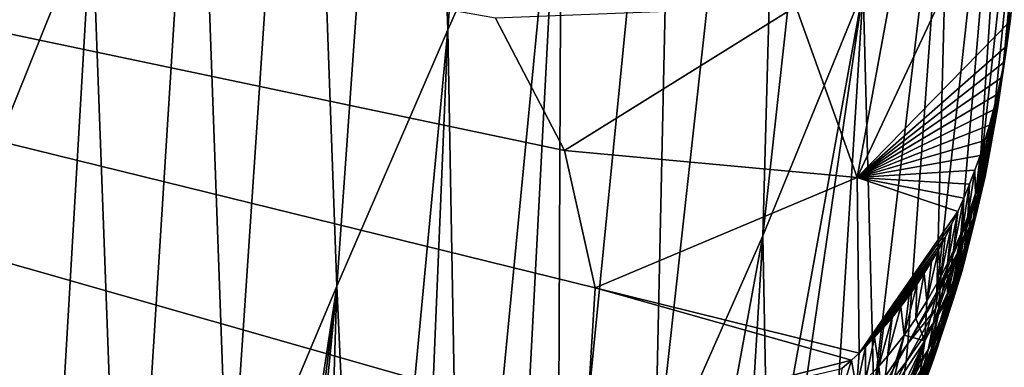
# Model space of a CAD drawing. Units: millimetres. Extents: x -30 to 30, y -60 to 53.
# Drawn here: x 11 to 12, y -56 to -56 of the extents above; entities that cross this region are included whole.
import ezdxf

# ---------------------------------------------------------------- set-up
doc = ezdxf.new("R2010")
doc.units = ezdxf.units.MM
doc.header["$LTSCALE"] = 52.148148
for name, color, linetype in [('267', 7, 'CONTINUOUS'), ('277', 7, 'CONTINUOUS'), ('280', 7, 'CONTINUOUS'), ('281', 7, 'CONTINUOUS'), ('284', 7, 'CONTINUOUS')]:
    doc.layers.add(name, color=color, linetype=linetype)

msp = doc.modelspace()

# ---------------------------------------------------------------- linework, layer by layer
at = {"layer": '267', "linetype": 'CONTINUOUS'}
for points in [[(12.1235, -55.8984, 0.008), (12.117, -55.9417, -0.2867), (12.1288, -55.8597, 0.0063), (12.1235, -55.8984, 0.008)], [(12.1087, -55.9976, -0.2739), (12.117, -55.9417, -0.2867), (12.1235, -55.8984, 0.008), (12.1087, -55.9976, -0.2739)], [(12.1192, -55.924, 0.0092), (12.1087, -55.9976, -0.2739), (12.1235, -55.8984, 0.008), (12.1192, -55.924, 0.0092)], [(12.1143, -55.9495, 0.0104), (12.1087, -55.9976, -0.2739), (12.1192, -55.924, 0.0092), (12.1143, -55.9495, 0.0104)], [(12.1087, -55.9976, -0.2739), (12.0989, -56.0475, -0.5891), (12.117, -55.9417, -0.2867), (12.1087, -55.9976, -0.2739)], [(12.0989, -56.0475, -0.5891), (12.101, -56.0289, -0.6007), (12.117, -55.9417, -0.2867), (12.0989, -56.0475, -0.5891)], [(12.1088, -55.9746, 0.0116), (12.1019, -56.0322, -0.2688), (12.1143, -55.9495, 0.0104), (12.1088, -55.9746, 0.0116)], [(12.1019, -56.0322, -0.2688), (12.1087, -55.9976, -0.2739), (12.1143, -55.9495, 0.0104), (12.1019, -56.0322, -0.2688)], [(12.0939, -56.0665, -0.2638), (12.1019, -56.0322, -0.2688), (12.1088, -55.9746, 0.0116), (12.0939, -56.0665, -0.2638)], [(12.1028, -55.9994, 0.0128), (12.0939, -56.0665, -0.2638), (12.1088, -55.9746, 0.0116), (12.1028, -55.9994, 0.0128)], [(12.0878, -56.0893, -0.2604), (12.0939, -56.0665, -0.2638), (12.1028, -55.9994, 0.0128), (12.0878, -56.0893, -0.2604)], [(12.0962, -56.0238, 0.0139), (12.0878, -56.0893, -0.2604), (12.1028, -55.9994, 0.0128), (12.0962, -56.0238, 0.0139)], [(12.0892, -56.1045, -0.5806), (12.0935, -56.0819, -0.584), (12.1087, -55.9976, -0.2739), (12.0892, -56.1045, -0.5806)], [(12.1019, -56.0322, -0.2688), (12.0892, -56.1045, -0.5806), (12.1087, -55.9976, -0.2739), (12.1019, -56.0322, -0.2688)], [(12.0935, -56.0819, -0.584), (12.0989, -56.0475, -0.5891), (12.1087, -55.9976, -0.2739), (12.0935, -56.0819, -0.584)], [(12.0811, -56.1119, -0.257), (12.0878, -56.0893, -0.2604), (12.0962, -56.0238, 0.0139), (12.0811, -56.1119, -0.257)], [(12.0891, -56.0478, 0.015), (12.0811, -56.1119, -0.257), (12.0962, -56.0238, 0.0139), (12.0891, -56.0478, 0.015)], [(12.0989, -56.0475, -0.5891), (12.0795, -56.1159, -0.917), (12.101, -56.0289, -0.6007), (12.0989, -56.0475, -0.5891)], [(12.0939, -56.0665, -0.2638), (12.0844, -56.1268, -0.5772), (12.1019, -56.0322, -0.2688), (12.0939, -56.0665, -0.2638)], [(12.0844, -56.1268, -0.5772), (12.0892, -56.1045, -0.5806), (12.1019, -56.0322, -0.2688), (12.0844, -56.1268, -0.5772)], [(12.0739, -56.1344, -0.2537), (12.0811, -56.1119, -0.257), (12.0891, -56.0478, 0.015), (12.0739, -56.1344, -0.2537)], [(12.0815, -56.0713, 0.0161), (12.0739, -56.1344, -0.2537), (12.0891, -56.0478, 0.015), (12.0815, -56.0713, 0.0161)], [(12.0935, -56.0819, -0.584), (12.0779, -56.1329, -0.9028), (12.0989, -56.0475, -0.5891), (12.0935, -56.0819, -0.584)], [(12.0779, -56.1329, -0.9028), (12.0795, -56.1159, -0.917), (12.0989, -56.0475, -0.5891), (12.0779, -56.1329, -0.9028)], [(12.0733, -56.0944, 0.0171), (12.0739, -56.1344, -0.2537), (12.0815, -56.0713, 0.0161), (12.0733, -56.0944, 0.0171)], [(12.0761, -56.1602, -0.5721), (12.0844, -56.1268, -0.5772), (12.0939, -56.0665, -0.2638), (12.0761, -56.1602, -0.5721)], [(12.0878, -56.0893, -0.2604), (12.0761, -56.1602, -0.5721), (12.0939, -56.0665, -0.2638), (12.0878, -56.0893, -0.2604)], [(12.0892, -56.1045, -0.5806), (12.0726, -56.1668, -0.8976), (12.0935, -56.0819, -0.584), (12.0892, -56.1045, -0.5806)], [(12.0726, -56.1668, -0.8976), (12.0779, -56.1329, -0.9028), (12.0935, -56.0819, -0.584), (12.0726, -56.1668, -0.8976)], [(12.0647, -56.1168, 0.0181), (12.0621, -56.1677, -0.2487), (12.0733, -56.0944, 0.0171), (12.0647, -56.1168, 0.0181)], [(12.0621, -56.1677, -0.2487), (12.0739, -56.1344, -0.2537), (12.0733, -56.0944, 0.0171), (12.0621, -56.1677, -0.2487)], [(12.0698, -56.1825, -0.5686), (12.0761, -56.1602, -0.5721), (12.0878, -56.0893, -0.2604), (12.0698, -56.1825, -0.5686)], [(12.0811, -56.1119, -0.257), (12.0698, -56.1825, -0.5686), (12.0878, -56.0893, -0.2604), (12.0811, -56.1119, -0.257)], [(12.0779, -56.1329, -0.9028), (12.0507, -56.202, -1.2346), (12.0795, -56.1159, -0.917), (12.0779, -56.1329, -0.9028)], [(12.0557, -56.1387, 0.019), (12.0535, -56.1895, -0.2454), (12.0647, -56.1168, 0.0181), (12.0557, -56.1387, 0.019)], [(12.0535, -56.1895, -0.2454), (12.0621, -56.1677, -0.2487), (12.0647, -56.1168, 0.0181), (12.0535, -56.1895, -0.2454)], [(12.0739, -56.1344, -0.2537), (12.0698, -56.1825, -0.5686), (12.0811, -56.1119, -0.257), (12.0739, -56.1344, -0.2537)], [(12.0844, -56.1268, -0.5772), (12.0726, -56.1668, -0.8976), (12.0892, -56.1045, -0.5806), (12.0844, -56.1268, -0.5772)], [(12.0726, -56.1668, -0.8976), (12.0496, -56.2181, -1.2187), (12.0779, -56.1329, -0.9028), (12.0726, -56.1668, -0.8976)], [(12.0496, -56.2181, -1.2187), (12.0507, -56.202, -1.2346), (12.0779, -56.1329, -0.9028), (12.0496, -56.2181, -1.2187)], [(12.0621, -56.1677, -0.2487), (12.0555, -56.2271, -0.5617), (12.0739, -56.1344, -0.2537), (12.0621, -56.1677, -0.2487)], [(12.0555, -56.2271, -0.5617), (12.0698, -56.1825, -0.5686), (12.0739, -56.1344, -0.2537), (12.0555, -56.2271, -0.5617)], [(12.0586, -56.2324, -0.8873), (12.0638, -56.2106, -0.8908), (12.0844, -56.1268, -0.5772), (12.0586, -56.2324, -0.8873)], [(12.0761, -56.1602, -0.5721), (12.0586, -56.2324, -0.8873), (12.0844, -56.1268, -0.5772), (12.0761, -56.1602, -0.5721)], [(12.0638, -56.2106, -0.8908), (12.0726, -56.1668, -0.8976), (12.0844, -56.1268, -0.5772), (12.0638, -56.2106, -0.8908)], [(12.0397, -56.2214, -0.2406), (12.0535, -56.1895, -0.2454), (12.0557, -56.1387, 0.019), (12.0397, -56.2214, -0.2406)], [(12.0463, -56.16, 0.0199), (12.0397, -56.2214, -0.2406), (12.0557, -56.1387, 0.019), (12.0463, -56.16, 0.0199)], [(12.0299, -56.2421, -0.2374), (12.0397, -56.2214, -0.2406), (12.0463, -56.16, 0.0199), (12.0299, -56.2421, -0.2374)], [(12.0365, -56.1806, 0.0207), (12.0299, -56.2421, -0.2374), (12.0463, -56.16, 0.0199), (12.0365, -56.1806, 0.0207)], [(12.0527, -56.2543, -0.8838), (12.0586, -56.2324, -0.8873), (12.0761, -56.1602, -0.5721), (12.0527, -56.2543, -0.8838)], [(12.0698, -56.1825, -0.5686), (12.0527, -56.2543, -0.8838), (12.0761, -56.1602, -0.5721), (12.0698, -56.1825, -0.5686)], [(12.0196, -56.2623, -0.2343), (12.0299, -56.2421, -0.2374), (12.0365, -56.1806, 0.0207), (12.0196, -56.2623, -0.2343)], [(12.0262, -56.2007, 0.0214), (12.0196, -56.2623, -0.2343), (12.0365, -56.1806, 0.0207), (12.0262, -56.2007, 0.0214)], [(12.0384, -56.2839, -1.2083), (12.0427, -56.2624, -1.2118), (12.0726, -56.1668, -0.8976), (12.0384, -56.2839, -1.2083)], [(12.0638, -56.2106, -0.8908), (12.0384, -56.2839, -1.2083), (12.0726, -56.1668, -0.8976), (12.0638, -56.2106, -0.8908)], [(12.0427, -56.2624, -1.2118), (12.0496, -56.2181, -1.2187), (12.0726, -56.1668, -0.8976), (12.0427, -56.2624, -1.2118)], [(12.0535, -56.1895, -0.2454), (12.0475, -56.2492, -0.5582), (12.0621, -56.1677, -0.2487), (12.0535, -56.1895, -0.2454)], [(12.0475, -56.2492, -0.5582), (12.0555, -56.2271, -0.5617), (12.0621, -56.1677, -0.2487), (12.0475, -56.2492, -0.5582)], [(12.0299, -56.2925, -0.5514), (12.039, -56.2711, -0.5548), (12.0535, -56.1895, -0.2454), (12.0299, -56.2925, -0.5514)], [(12.0397, -56.2214, -0.2406), (12.0299, -56.2925, -0.5514), (12.0535, -56.1895, -0.2454), (12.0397, -56.2214, -0.2406)], [(12.039, -56.2711, -0.5548), (12.0475, -56.2492, -0.5582), (12.0535, -56.1895, -0.2454), (12.039, -56.2711, -0.5548)], [(12.0391, -56.2986, -0.8766), (12.0527, -56.2543, -0.8838), (12.0698, -56.1825, -0.5686), (12.0391, -56.2986, -0.8766)], [(12.0555, -56.2271, -0.5617), (12.0391, -56.2986, -0.8766), (12.0698, -56.1825, -0.5686), (12.0555, -56.2271, -0.5617)], [(12.0496, -56.2181, -1.2187), (12.0132, -56.2867, -1.5515), (12.0507, -56.202, -1.2346), (12.0496, -56.2181, -1.2187)], [(12.0156, -56.2201, 0.0222), (12.0196, -56.2623, -0.2343), (12.0262, -56.2007, 0.0214), (12.0156, -56.2201, 0.0222)], [(12.0586, -56.2324, -0.8873), (12.0384, -56.2839, -1.2083), (12.0638, -56.2106, -0.8908), (12.0586, -56.2324, -0.8873)], [(11.9976, -56.3011, -0.2281), (12.0196, -56.2623, -0.2343), (12.0156, -56.2201, 0.0222), (11.9976, -56.3011, -0.2281)], [(12.0047, -56.239, 0.0228), (11.9976, -56.3011, -0.2281), (12.0156, -56.2201, 0.0222), (12.0047, -56.239, 0.0228)], [(12.0078, -56.3358, -1.5303), (12.0111, -56.3139, -1.5338), (12.0496, -56.2181, -1.2187), (12.0078, -56.3358, -1.5303)], [(12.0427, -56.2624, -1.2118), (12.0078, -56.3358, -1.5303), (12.0496, -56.2181, -1.2187), (12.0427, -56.2624, -1.2118)], [(12.0111, -56.3139, -1.5338), (12.014, -56.2912, -1.5373), (12.0496, -56.2181, -1.2187), (12.0111, -56.3139, -1.5338)], [(12.014, -56.2912, -1.5373), (12.0132, -56.2867, -1.5515), (12.0496, -56.2181, -1.2187), (12.014, -56.2912, -1.5373)], [(12.0299, -56.2421, -0.2374), (12.0299, -56.2925, -0.5514), (12.0397, -56.2214, -0.2406), (12.0299, -56.2421, -0.2374)], [(12.0315, -56.3208, -0.8729), (12.0391, -56.2986, -0.8766), (12.0555, -56.2271, -0.5617), (12.0315, -56.3208, -0.8729)], [(12.0475, -56.2492, -0.5582), (12.0315, -56.3208, -0.8729), (12.0555, -56.2271, -0.5617), (12.0475, -56.2492, -0.5582)], [(11.9933, -56.2574, 0.0234), (11.9976, -56.3011, -0.2281), (12.0047, -56.239, 0.0228), (11.9933, -56.2574, 0.0234)], [(12.0196, -56.2623, -0.2343), (12.0154, -56.3239, -0.5463), (12.0299, -56.2421, -0.2374), (12.0196, -56.2623, -0.2343)], [(12.0154, -56.3239, -0.5463), (12.0299, -56.2925, -0.5514), (12.0299, -56.2421, -0.2374), (12.0154, -56.3239, -0.5463)], [(12.0527, -56.2543, -0.8838), (12.0309, -56.3159, -1.203), (12.0586, -56.2324, -0.8873), (12.0527, -56.2543, -0.8838)], [(12.0309, -56.3159, -1.203), (12.0384, -56.2839, -1.2083), (12.0586, -56.2324, -0.8873), (12.0309, -56.3159, -1.203)], [(11.9816, -56.2751, 0.024), (11.98, -56.3287, -0.2237), (11.9933, -56.2574, 0.0234), (11.9816, -56.2751, 0.024)], [(11.98, -56.3287, -0.2237), (11.9976, -56.3011, -0.2281), (11.9933, -56.2574, 0.0234), (11.98, -56.3287, -0.2237)], [(12.0391, -56.2986, -0.8766), (12.0188, -56.3594, -1.1957), (12.0527, -56.2543, -0.8838), (12.0391, -56.2986, -0.8766)], [(12.0188, -56.3594, -1.1957), (12.0309, -56.3159, -1.203), (12.0527, -56.2543, -0.8838), (12.0188, -56.3594, -1.1957)], [(12.0232, -56.3428, -0.8693), (12.0315, -56.3208, -0.8729), (12.0475, -56.2492, -0.5582), (12.0232, -56.3428, -0.8693)], [(12.039, -56.2711, -0.5548), (12.0232, -56.3428, -0.8693), (12.0475, -56.2492, -0.5582), (12.039, -56.2711, -0.5548)], [(11.9976, -56.3011, -0.2281), (11.9943, -56.3638, -0.5397), (12.0196, -56.2623, -0.2343), (11.9976, -56.3011, -0.2281)], [(11.9943, -56.3638, -0.5397), (12.0154, -56.3239, -0.5463), (12.0196, -56.2623, -0.2343), (11.9943, -56.3638, -0.5397)], [(12.0384, -56.2839, -1.2083), (12.0078, -56.3358, -1.5303), (12.0427, -56.2624, -1.2118), (12.0384, -56.2839, -1.2083)], [(12.0145, -56.3646, -0.8657), (12.0232, -56.3428, -0.8693), (12.039, -56.2711, -0.5548), (12.0145, -56.3646, -0.8657)], [(12.0299, -56.2925, -0.5514), (12.0145, -56.3646, -0.8657), (12.039, -56.2711, -0.5548), (12.0299, -56.2925, -0.5514)], [(11.9615, -56.3551, -0.2194), (11.98, -56.3287, -0.2237), (11.9816, -56.2751, 0.024), (11.9615, -56.3551, -0.2194)], [(11.9695, -56.2924, 0.0245), (11.9615, -56.3551, -0.2194), (11.9816, -56.2751, 0.024), (11.9695, -56.2924, 0.0245)], [(12.014, -56.2912, -1.5373), (11.9674, -56.368, -1.8619), (12.0132, -56.2867, -1.5515), (12.014, -56.2912, -1.5373)], [(12.0309, -56.3159, -1.203), (11.9995, -56.378, -1.5232), (12.0384, -56.2839, -1.2083), (12.0309, -56.3159, -1.203)], [(11.9995, -56.378, -1.5232), (12.0078, -56.3358, -1.5303), (12.0384, -56.2839, -1.2083), (11.9995, -56.378, -1.5232)], [(11.9564, -56.31, 0.025), (11.9615, -56.3551, -0.2194), (11.9695, -56.2924, 0.0245), (11.9564, -56.31, 0.025)], [(12.0111, -56.3139, -1.5338), (11.9674, -56.368, -1.8619), (12.014, -56.2912, -1.5373), (12.0111, -56.3139, -1.5338)], [(11.98, -56.3287, -0.2237), (11.9943, -56.3638, -0.5397), (11.9976, -56.3011, -0.2281), (11.98, -56.3287, -0.2237)], [(12.0003, -56.3965, -0.8602), (12.0145, -56.3646, -0.8657), (12.0299, -56.2925, -0.5514), (12.0003, -56.3965, -0.8602)], [(12.0154, -56.3239, -0.5463), (12.0003, -56.3965, -0.8602), (12.0299, -56.2925, -0.5514), (12.0154, -56.3239, -0.5463)], [(12.008, -56.3927, -1.19), (12.0188, -56.3594, -1.1957), (12.0391, -56.2986, -0.8766), (12.008, -56.3927, -1.19)], [(12.0315, -56.3208, -0.8729), (12.008, -56.3927, -1.19), (12.0391, -56.2986, -0.8766), (12.0315, -56.3208, -0.8729)], [(11.9354, -56.3882, -0.2139), (11.9615, -56.3551, -0.2194), (11.9564, -56.31, 0.025), (11.9354, -56.3882, -0.2139)], [(11.9429, -56.3269, 0.0254), (11.9354, -56.3882, -0.2139), (11.9564, -56.31, 0.025), (11.9429, -56.3269, 0.0254)], [(12.0078, -56.3358, -1.5303), (11.9649, -56.3972, -1.85), (12.0111, -56.3139, -1.5338), (12.0078, -56.3358, -1.5303)], [(11.9649, -56.3972, -1.85), (11.9674, -56.368, -1.8619), (12.0111, -56.3139, -1.5338), (11.9649, -56.3972, -1.85)], [(12.0188, -56.3594, -1.1957), (11.9888, -56.4203, -1.5158), (12.0309, -56.3159, -1.203), (12.0188, -56.3594, -1.1957)], [(11.9888, -56.4203, -1.5158), (11.9945, -56.399, -1.5195), (12.0309, -56.3159, -1.203), (11.9888, -56.4203, -1.5158)], [(11.9945, -56.399, -1.5195), (11.9995, -56.378, -1.5232), (12.0309, -56.3159, -1.203), (11.9945, -56.399, -1.5195)], [(12.0232, -56.3428, -0.8693), (12.008, -56.3927, -1.19), (12.0315, -56.3208, -0.8729), (12.0232, -56.3428, -0.8693)], [(11.9218, -56.4038, -0.2112), (11.9354, -56.3882, -0.2139), (11.9429, -56.3269, 0.0254), (11.9218, -56.4038, -0.2112)], [(11.9291, -56.3431, 0.0257), (11.9218, -56.4038, -0.2112), (11.9429, -56.3269, 0.0254), (11.9291, -56.3431, 0.0257)], [(11.9995, -56.378, -1.5232), (11.9579, -56.4398, -1.8428), (12.0078, -56.3358, -1.5303), (11.9995, -56.378, -1.5232)], [(11.9579, -56.4398, -1.8428), (11.9649, -56.3972, -1.85), (12.0078, -56.3358, -1.5303), (11.9579, -56.4398, -1.8428)], [(11.9615, -56.3551, -0.2194), (11.9943, -56.3638, -0.5397), (11.98, -56.3287, -0.2237), (11.9615, -56.3551, -0.2194)], [(11.9943, -56.3638, -0.5397), (11.9851, -56.4272, -0.8549), (12.0154, -56.3239, -0.5463), (11.9943, -56.3638, -0.5397)], [(11.9851, -56.4272, -0.8549), (12.0003, -56.3965, -0.8602), (12.0154, -56.3239, -0.5463), (11.9851, -56.4272, -0.8549)], [(11.9149, -56.3587, 0.026), (11.9218, -56.4038, -0.2112), (11.9291, -56.3431, 0.0257), (11.9149, -56.3587, 0.026)], [(12.0145, -56.3646, -0.8657), (11.9959, -56.4259, -1.1842), (12.0232, -56.3428, -0.8693), (12.0145, -56.3646, -0.8657)], [(11.9959, -56.4259, -1.1842), (12.008, -56.3927, -1.19), (12.0232, -56.3428, -0.8693), (11.9959, -56.4259, -1.1842)], [(11.9005, -56.3736, 0.0262), (11.9007, -56.4261, -0.2073), (11.9149, -56.3587, 0.026), (11.9005, -56.3736, 0.0262)], [(11.9007, -56.4261, -0.2073), (11.9218, -56.4038, -0.2112), (11.9149, -56.3587, 0.026), (11.9007, -56.4261, -0.2073)], [(11.9275, -56.4622, -0.5226), (11.9406, -56.4456, -0.5256), (11.9615, -56.3551, -0.2194), (11.9275, -56.4622, -0.5226)], [(11.9354, -56.3882, -0.2139), (11.9275, -56.4622, -0.5226), (11.9615, -56.3551, -0.2194), (11.9354, -56.3882, -0.2139)], [(11.9406, -56.4456, -0.5256), (11.9395, -56.503, -0.841), (11.9943, -56.3638, -0.5397), (11.9406, -56.4456, -0.5256)], [(11.9395, -56.503, -0.841), (11.9574, -56.4757, -0.8461), (11.9943, -56.3638, -0.5397), (11.9395, -56.503, -0.841)], [(11.9406, -56.4456, -0.5256), (11.9943, -56.3638, -0.5397), (11.9615, -56.3551, -0.2194), (11.9406, -56.4456, -0.5256)], [(11.9574, -56.4757, -0.8461), (11.9688, -56.4567, -0.8496), (11.9943, -56.3638, -0.5397), (11.9574, -56.4757, -0.8461)], [(11.9688, -56.4567, -0.8496), (11.9851, -56.4272, -0.8549), (11.9943, -56.3638, -0.5397), (11.9688, -56.4567, -0.8496)], [(11.9779, -56.4694, -1.1765), (11.9872, -56.4479, -1.1804), (12.0145, -56.3646, -0.8657), (11.9779, -56.4694, -1.1765)], [(12.0003, -56.3965, -0.8602), (11.9779, -56.4694, -1.1765), (12.0145, -56.3646, -0.8657), (12.0003, -56.3965, -0.8602)], [(12.008, -56.3927, -1.19), (11.9825, -56.4421, -1.5119), (12.0188, -56.3594, -1.1957), (12.008, -56.3927, -1.19)], [(11.9825, -56.4421, -1.5119), (11.9888, -56.4203, -1.5158), (12.0188, -56.3594, -1.1957), (11.9825, -56.4421, -1.5119)], [(11.9872, -56.4479, -1.1804), (11.9959, -56.4259, -1.1842), (12.0145, -56.3646, -0.8657), (11.9872, -56.4479, -1.1804)], [(11.8784, -56.3946, 0.0264), (11.8862, -56.4401, -0.2048), (11.8906, -56.3832, 0.0263), (11.8784, -56.3946, 0.0264)], [(11.8906, -56.3832, 0.0263), (11.8862, -56.4401, -0.2048), (11.9005, -56.3736, 0.0262), (11.8906, -56.3832, 0.0263)], [(11.8862, -56.4401, -0.2048), (11.9007, -56.4261, -0.2073), (11.9005, -56.3736, 0.0262), (11.8862, -56.4401, -0.2048)], [(11.9113, -56.4678, -2.1661), (11.9139, -56.4465, -2.1674), (11.9674, -56.368, -1.8619), (11.9113, -56.4678, -2.1661)], [(11.9649, -56.3972, -1.85), (11.9113, -56.4678, -2.1661), (11.9674, -56.368, -1.8619), (11.9649, -56.3972, -1.85)], [(11.9512, -56.4709, -1.8373), (11.9579, -56.4398, -1.8428), (11.9995, -56.378, -1.5232), (11.9512, -56.4709, -1.8373)], [(11.9945, -56.399, -1.5195), (11.9512, -56.4709, -1.8373), (11.9995, -56.378, -1.5232), (11.9945, -56.399, -1.5195)], [(11.8563, -56.4662, -0.2001), (11.8862, -56.4401, -0.2048), (11.8784, -56.3946, 0.0264), (11.8563, -56.4662, -0.2001)], [(11.8633, -56.4077, 0.0265), (11.8563, -56.4662, -0.2001), (11.8784, -56.3946, 0.0264), (11.8633, -56.4077, 0.0265)], [(11.9049, -56.5112, -2.1588), (11.9113, -56.4678, -2.1661), (11.9649, -56.3972, -1.85), (11.9049, -56.5112, -2.1588)], [(11.9579, -56.4398, -1.8428), (11.9049, -56.5112, -2.1588), (11.9649, -56.3972, -1.85), (11.9579, -56.4398, -1.8428)], [(11.9218, -56.4038, -0.2112), (11.9275, -56.4622, -0.5226), (11.9354, -56.3882, -0.2139), (11.9218, -56.4038, -0.2112)], [(11.9631, -56.5007, -1.1707), (11.9779, -56.4694, -1.1765), (12.0003, -56.3965, -0.8602), (11.9631, -56.5007, -1.1707)], [(11.9851, -56.4272, -0.8549), (11.9631, -56.5007, -1.1707), (12.0003, -56.3965, -0.8602), (11.9851, -56.4272, -0.8549)], [(11.9959, -56.4259, -1.1842), (11.9718, -56.4754, -1.5059), (12.008, -56.3927, -1.19), (11.9959, -56.4259, -1.1842)], [(11.9718, -56.4754, -1.5059), (11.9825, -56.4421, -1.5119), (12.008, -56.3927, -1.19), (11.9718, -56.4754, -1.5059)], [(11.9007, -56.4261, -0.2073), (11.9072, -56.4859, -0.5182), (11.9218, -56.4038, -0.2112), (11.9007, -56.4261, -0.2073)], [(11.9072, -56.4859, -0.5182), (11.9275, -56.4622, -0.5226), (11.9218, -56.4038, -0.2112), (11.9072, -56.4859, -0.5182)], [(11.9459, -56.4919, -1.8335), (11.9512, -56.4709, -1.8373), (11.9945, -56.399, -1.5195), (11.9459, -56.4919, -1.8335)], [(11.9888, -56.4203, -1.5158), (11.9459, -56.4919, -1.8335), (11.9945, -56.399, -1.5195), (11.9888, -56.4203, -1.5158)]]:
    msp.add_3dface(points, dxfattribs=at)
at = {"layer": '277', "linetype": 'CONTINUOUS'}
msp.add_3dface([(11.4607, -56.5012, 0.0036), (5.7204, -54.8632, 0.0036), (5.2428, -56.4685, -6.1161), (11.4607, -56.5012, 0.0036)], dxfattribs=at)
at = {"layer": '280', "linetype": 'CONTINUOUS'}
for points in [[(5.7204, -54.8632, 0.0036), (11.4607, -56.5012, 0.0036), (11.4742, -56.2805, 0.8403), (5.7204, -54.8632, 0.0036)], [(11.3172, -55.8546, 2.4811), (5.7204, -54.8632, 0.0036), (11.4259, -56.0637, 1.6676), (11.3172, -55.8546, 2.4811)], [(11.4259, -56.0637, 1.6676), (5.7204, -54.8632, 0.0036), (11.4742, -56.2805, 0.8403), (11.4259, -56.0637, 1.6676)]]:
    msp.add_3dface(points, dxfattribs=at)
at = {"layer": '281', "linetype": 'CONTINUOUS'}
for points in [[(12.0279, -55.3426, 2.0822), (11.7909, -55.8364, 2.1216), (11.8874, -56.1062, 1.0769), (12.0279, -55.3426, 2.0822)], [(12.1238, -55.6016, 1.0289), (12.0279, -55.3426, 2.0822), (11.8874, -56.1062, 1.0769), (12.1238, -55.6016, 1.0289)], [(12.1288, -55.8597, 0.0063), (12.1238, -55.6016, 1.0289), (11.8874, -56.1062, 1.0769), (12.1288, -55.8597, 0.0063)], [(11.3172, -55.8546, 2.4811), (11.4259, -56.0637, 1.6676), (11.7909, -55.8364, 2.1216), (11.3172, -55.8546, 2.4811)], [(11.7909, -55.8364, 2.1216), (11.4259, -56.0637, 1.6676), (11.8874, -56.1062, 1.0769), (11.7909, -55.8364, 2.1216)], [(12.1235, -55.8984, 0.008), (12.1288, -55.8597, 0.0063), (11.8874, -56.1062, 1.0769), (12.1235, -55.8984, 0.008)], [(12.1192, -55.924, 0.0092), (12.1235, -55.8984, 0.008), (11.8874, -56.1062, 1.0769), (12.1192, -55.924, 0.0092)], [(12.1143, -55.9495, 0.0104), (12.1192, -55.924, 0.0092), (11.8874, -56.1062, 1.0769), (12.1143, -55.9495, 0.0104)], [(12.1088, -55.9746, 0.0116), (12.1143, -55.9495, 0.0104), (11.8874, -56.1062, 1.0769), (12.1088, -55.9746, 0.0116)], [(12.1028, -55.9994, 0.0128), (12.1088, -55.9746, 0.0116), (11.8874, -56.1062, 1.0769), (12.1028, -55.9994, 0.0128)], [(12.0962, -56.0238, 0.0139), (12.1028, -55.9994, 0.0128), (11.8874, -56.1062, 1.0769), (12.0962, -56.0238, 0.0139)], [(12.0891, -56.0478, 0.015), (12.0962, -56.0238, 0.0139), (11.8874, -56.1062, 1.0769), (12.0891, -56.0478, 0.015)], [(12.0815, -56.0713, 0.0161), (12.0891, -56.0478, 0.015), (11.8874, -56.1062, 1.0769), (12.0815, -56.0713, 0.0161)], [(11.4259, -56.0637, 1.6676), (11.4742, -56.2805, 0.8403), (11.8874, -56.1062, 1.0769), (11.4259, -56.0637, 1.6676)], [(12.0733, -56.0944, 0.0171), (12.0815, -56.0713, 0.0161), (11.8874, -56.1062, 1.0769), (12.0733, -56.0944, 0.0171)], [(12.0647, -56.1168, 0.0181), (12.0733, -56.0944, 0.0171), (11.8874, -56.1062, 1.0769), (12.0647, -56.1168, 0.0181)], [(11.4742, -56.2805, 0.8403), (11.8906, -56.3832, 0.0263), (11.8874, -56.1062, 1.0769), (11.4742, -56.2805, 0.8403)], [(11.8906, -56.3832, 0.0263), (12.0463, -56.16, 0.0199), (11.8874, -56.1062, 1.0769), (11.8906, -56.3832, 0.0263)], [(12.0463, -56.16, 0.0199), (12.0557, -56.1387, 0.019), (11.8874, -56.1062, 1.0769), (12.0463, -56.16, 0.0199)], [(12.0557, -56.1387, 0.019), (12.0647, -56.1168, 0.0181), (11.8874, -56.1062, 1.0769), (12.0557, -56.1387, 0.019)], [(11.8906, -56.3832, 0.0263), (12.0365, -56.1806, 0.0207), (12.0463, -56.16, 0.0199), (11.8906, -56.3832, 0.0263)], [(11.8906, -56.3832, 0.0263), (12.0262, -56.2007, 0.0214), (12.0365, -56.1806, 0.0207), (11.8906, -56.3832, 0.0263)], [(11.8906, -56.3832, 0.0263), (12.0156, -56.2201, 0.0222), (12.0262, -56.2007, 0.0214), (11.8906, -56.3832, 0.0263)], [(11.8906, -56.3832, 0.0263), (12.0047, -56.239, 0.0228), (12.0156, -56.2201, 0.0222), (11.8906, -56.3832, 0.0263)], [(11.8906, -56.3832, 0.0263), (11.9933, -56.2574, 0.0234), (12.0047, -56.239, 0.0228), (11.8906, -56.3832, 0.0263)], [(11.8906, -56.3832, 0.0263), (11.9816, -56.2751, 0.024), (11.9933, -56.2574, 0.0234), (11.8906, -56.3832, 0.0263)], [(11.4607, -56.5012, 0.0036), (11.8784, -56.3946, 0.0264), (11.4742, -56.2805, 0.8403), (11.4607, -56.5012, 0.0036)], [(11.8784, -56.3946, 0.0264), (11.8906, -56.3832, 0.0263), (11.4742, -56.2805, 0.8403), (11.8784, -56.3946, 0.0264)], [(11.8906, -56.3832, 0.0263), (11.9695, -56.2924, 0.0245), (11.9816, -56.2751, 0.024), (11.8906, -56.3832, 0.0263)], [(11.8906, -56.3832, 0.0263), (11.9564, -56.31, 0.025), (11.9695, -56.2924, 0.0245), (11.8906, -56.3832, 0.0263)], [(11.8906, -56.3832, 0.0263), (11.9005, -56.3736, 0.0262), (11.9564, -56.31, 0.025), (11.8906, -56.3832, 0.0263)], [(11.9005, -56.3736, 0.0262), (11.9429, -56.3269, 0.0254), (11.9564, -56.31, 0.025), (11.9005, -56.3736, 0.0262)], [(11.9005, -56.3736, 0.0262), (11.9291, -56.3431, 0.0257), (11.9429, -56.3269, 0.0254), (11.9005, -56.3736, 0.0262)], [(11.9005, -56.3736, 0.0262), (11.9149, -56.3587, 0.026), (11.9291, -56.3431, 0.0257), (11.9005, -56.3736, 0.0262)], [(11.4607, -56.5012, 0.0036), (11.8633, -56.4077, 0.0265), (11.8784, -56.3946, 0.0264), (11.4607, -56.5012, 0.0036)]]:
    msp.add_3dface(points, dxfattribs=at)
at = {"layer": '284', "linetype": 'CONTINUOUS'}
for points in [[(11.1922, -54.5016, -6.5336), (11.3708, -54.1083, -5.9958), (11.2418, -55.873, -5.5858), (11.1922, -54.5016, -6.5336)], [(11.2418, -55.873, -5.5858), (11.3708, -54.1083, -5.9958), (11.4208, -55.469, -5.0343), (11.2418, -55.873, -5.5858)], [(10.4381, -54.6329, -9.5305), (10.6079, -54.2238, -8.9743), (10.521, -56.0794, -8.6859), (10.4381, -54.6329, -9.5305)], [(10.521, -56.0794, -8.6859), (10.6079, -54.2238, -8.9743), (10.6802, -55.6838, -8.1471), (10.521, -56.0794, -8.6859)], [(12.1288, -55.8597, 0.0063), (12.117, -55.9417, -0.2867), (12.3142, -54.2186, -0.5401), (12.1288, -55.8597, 0.0063)], [(12.117, -55.9417, -0.2867), (12.2429, -54.6225, -1.0829), (12.3142, -54.2186, -0.5401), (12.117, -55.9417, -0.2867)], [(11.7807, -54.66, -3.9303), (11.9526, -54.2535, -3.3762), (11.7385, -56.198, -3.2176), (11.7807, -54.66, -3.9303)], [(11.7385, -56.198, -3.2176), (11.9526, -54.2535, -3.3762), (11.8968, -55.81, -2.6902), (11.7385, -56.198, -3.2176)], [(11.0168, -54.8951, -7.0712), (11.1922, -54.5016, -6.5336), (11.0664, -56.2775, -6.1374), (11.0168, -54.8951, -7.0712)], [(11.0664, -56.2775, -6.1374), (11.1922, -54.5016, -6.5336), (11.2418, -55.873, -5.5858), (11.0664, -56.2775, -6.1374)], [(12.101, -56.0289, -0.6007), (12.0795, -56.1159, -0.917), (12.2429, -54.6225, -1.0829), (12.101, -56.0289, -0.6007)], [(12.0795, -56.1159, -0.917), (12.1515, -55.0228, -1.6228), (12.2429, -54.6225, -1.0829), (12.0795, -56.1159, -0.917)], [(12.117, -55.9417, -0.2867), (12.101, -56.0289, -0.6007), (12.2429, -54.6225, -1.0829), (12.117, -55.9417, -0.2867)], [(11.6016, -55.0648, -4.4827), (11.7807, -54.66, -3.9303), (11.5685, -56.5839, -3.7423), (11.6016, -55.0648, -4.4827)], [(11.5685, -56.5839, -3.7423), (11.7807, -54.66, -3.9303), (11.7385, -56.198, -3.2176), (11.5685, -56.5839, -3.7423)], [(10.8457, -55.2891, -7.609), (11.0168, -54.8951, -7.0712), (10.8963, -56.6827, -6.6893), (10.8457, -55.2891, -7.609)], [(10.8963, -56.6827, -6.6893), (11.0168, -54.8951, -7.0712), (11.0664, -56.2775, -6.1374), (10.8963, -56.6827, -6.6893)], [(12.0507, -56.202, -1.2346), (12.0132, -56.2867, -1.5515), (12.1515, -55.0228, -1.6228), (12.0507, -56.202, -1.2346)], [(12.0132, -56.2867, -1.5515), (12.0356, -55.4185, -2.1586), (12.1515, -55.0228, -1.6228), (12.0132, -56.2867, -1.5515)], [(12.0795, -56.1159, -0.917), (12.0507, -56.202, -1.2346), (12.1515, -55.0228, -1.6228), (12.0795, -56.1159, -0.917)], [(11.415, -56.9516, -4.198), (11.4208, -55.469, -5.0343), (11.6016, -55.0648, -4.4827), (11.415, -56.9516, -4.198)], [(11.415, -56.9516, -4.198), (11.6016, -55.0648, -4.4827), (11.5685, -56.5839, -3.7423), (11.415, -56.9516, -4.198)], [(10.6802, -55.6838, -8.1471), (10.8457, -55.2891, -7.609), (10.732, -57.0891, -7.2419), (10.6802, -55.6838, -8.1471)], [(10.732, -57.0891, -7.2419), (10.8457, -55.2891, -7.609), (10.8963, -56.6827, -6.6893), (10.732, -57.0891, -7.2419)], [(11.9139, -56.4465, -2.1674), (11.8968, -55.81, -2.6902), (12.0356, -55.4185, -2.1586), (11.9139, -56.4465, -2.1674)], [(11.9674, -56.368, -1.8619), (11.9139, -56.4465, -2.1674), (12.0356, -55.4185, -2.1586), (11.9674, -56.368, -1.8619)], [(12.0132, -56.2867, -1.5515), (11.9674, -56.368, -1.8619), (12.0356, -55.4185, -2.1586), (12.0132, -56.2867, -1.5515)], [(11.2637, -57.1002, -4.7843), (11.2418, -55.873, -5.5858), (11.4208, -55.469, -5.0343), (11.2637, -57.1002, -4.7843)], [(11.3393, -57.0251, -4.4888), (11.2637, -57.1002, -4.7843), (11.4208, -55.469, -5.0343), (11.3393, -57.0251, -4.4888)], [(11.415, -56.9516, -4.198), (11.3393, -57.0251, -4.4888), (11.4208, -55.469, -5.0343), (11.415, -56.9516, -4.198)], [(10.521, -56.0794, -8.6859), (10.6802, -55.6838, -8.1471), (10.5743, -57.4968, -7.7955), (10.521, -56.0794, -8.6859)], [(10.5743, -57.4968, -7.7955), (10.6802, -55.6838, -8.1471), (10.732, -57.0891, -7.2419), (10.5743, -57.4968, -7.7955)], [(11.7469, -56.6373, -2.9275), (11.7385, -56.198, -3.2176), (11.8968, -55.81, -2.6902), (11.7469, -56.6373, -2.9275)], [(11.782, -56.6012, -2.7824), (11.7469, -56.6373, -2.9275), (11.8968, -55.81, -2.6902), (11.782, -56.6012, -2.7824)], [(11.8522, -56.5238, -2.4728), (11.782, -56.6012, -2.7824), (11.8968, -55.81, -2.6902), (11.8522, -56.5238, -2.4728)], [(11.9139, -56.4465, -2.1674), (11.8522, -56.5238, -2.4728), (11.8968, -55.81, -2.6902), (11.9139, -56.4465, -2.1674)], [(11.1112, -57.2535, -5.3928), (11.0664, -56.2775, -6.1374), (11.2418, -55.873, -5.5858), (11.1112, -57.2535, -5.3928)], [(11.1878, -57.1764, -5.0854), (11.1112, -57.2535, -5.3928), (11.2418, -55.873, -5.5858), (11.1878, -57.1764, -5.0854)], [(11.2637, -57.1002, -4.7843), (11.1878, -57.1764, -5.0854), (11.2418, -55.873, -5.5858), (11.2637, -57.1002, -4.7843)], [(10.4249, -57.9086, -8.3393), (10.521, -56.0794, -8.6859), (10.5743, -57.4968, -7.7955), (10.4249, -57.9086, -8.3393)], [(11.6387, -56.7416, -3.3511), (11.5685, -56.5839, -3.7423), (11.7385, -56.198, -3.2176), (11.6387, -56.7416, -3.3511)], [(11.7099, -56.6739, -3.0754), (11.6387, -56.7416, -3.3511), (11.7385, -56.198, -3.2176), (11.7099, -56.6739, -3.0754)], [(11.7469, -56.6373, -2.9275), (11.7099, -56.6739, -3.0754), (11.7385, -56.198, -3.2176), (11.7469, -56.6373, -2.9275)], [(10.884, -57.4797, -6.3247), (10.8963, -56.6827, -6.6893), (11.0664, -56.2775, -6.1374), (10.884, -57.4797, -6.3247)], [(10.9205, -57.4437, -6.1728), (10.884, -57.4797, -6.3247), (11.0664, -56.2775, -6.1374), (10.9205, -57.4437, -6.1728)], [(10.9558, -57.4087, -6.0264), (10.9205, -57.4437, -6.1728), (11.0664, -56.2775, -6.1374), (10.9558, -57.4087, -6.0264)], [(11.0338, -57.331, -5.7065), (10.9558, -57.4087, -6.0264), (11.0664, -56.2775, -6.1374), (11.0338, -57.331, -5.7065)], [(11.1112, -57.2535, -5.3928), (11.0338, -57.331, -5.7065), (11.0664, -56.2775, -6.1374), (11.1112, -57.2535, -5.3928)]]:
    msp.add_3dface(points, dxfattribs=at)

doc.saveas('drawing.dxf')
